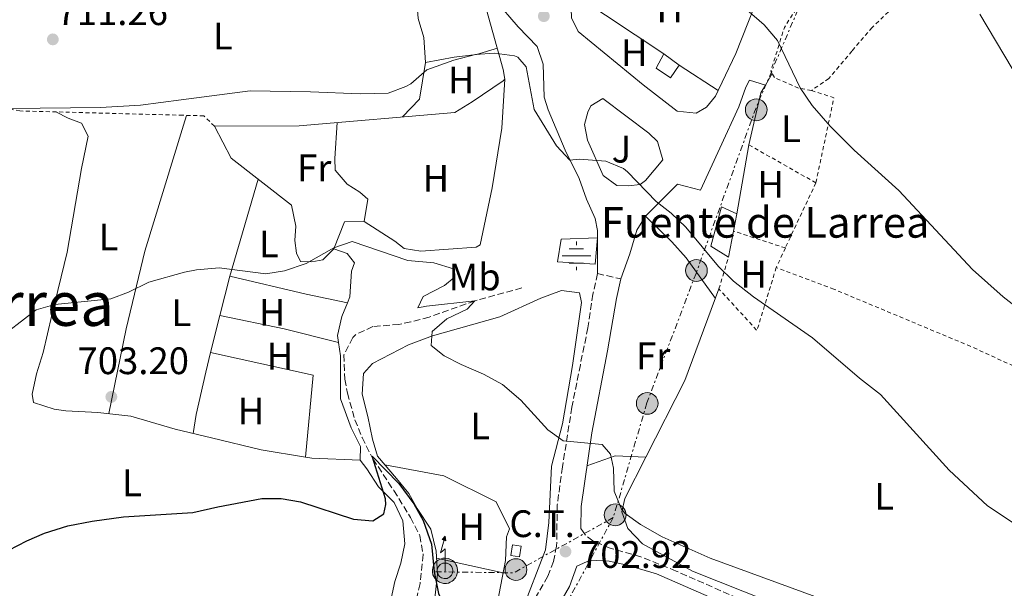
# Model space of a CAD drawing. Units: metres. Extents: x 563041 to 566471, y 4735661 to 4738005.
# Drawn here: x 564763 to 565021, y 4735977 to 4736126 of the extents above; entities that cross this region are included whole.
import ezdxf
from ezdxf.enums import TextEntityAlignment as Align

# ---------------------------------------------------------------- set-up
doc = ezdxf.new("R2010")
doc.units = ezdxf.units.M
doc.header["$MEASUREMENT"] = 0
for name, pattern in [('DGN Style 2', [1.7399219301090239, 1.043953158065414, -0.6959687720436097]), ('DGN Style 3', [2.435890702152634, 1.739921930109024, -0.6959687720436097]), ('DGN Style 7', [3.4798438602180486, 1.565929737098122, -0.6959687720436097, 0.5219765790327072, -0.6959687720436097])]:
    doc.linetypes.add(name, pattern=pattern)
for name, color, linetype, lineweight in [('Abrevadero recinto', 4, 'Continuous', 0), ('Antena (torre-poste)', 7, 'Continuous', 0), ('Camino', 7, 'DGN Style 3', 0), ('Chamizo-cobertizo', 1, 'Continuous', 0), ('Cota de punto acotado terreno', 7, 'Continuous', 0), ('Curva de nivel directora', 30, 'Continuous', 30), ('Curva de nivel intermedia', 30, 'Continuous', 0), ('destino de construcciones', 7, 'Continuous', 0), ('Edificio', 1, 'Continuous', 13), ('Estanque', 4, 'Continuous', 0), ('Etiqueta de uso rústico', 92, 'Continuous', 0), ('Fuente-manantial-naciente', 7, 'Continuous', 0), ('Línea  de muro-pared o tapia', 1, 'Continuous', 13), ('Línea blanca (vial)', 7, 'Continuous', 13), ('Línea de bordillo', 7, 'Continuous', 13), ('Línea de cambio de uso (parcela vista)', 92, 'Continuous', 0), ('Línea eléctrica', 6, 'DGN Style 7', 0), ('Margen derecho', 7, 'Continuous', 0), ('Poste tendido eléctrico', 7, 'Continuous', 0), ('Punto acotado terreno (símbolo)', 7, 'Continuous', 0), ('Tela metálica o alambrada', 7, 'DGN Style 2', 0), ('Texto de Fuente', 4, 'Continuous', 0), ('Texto de Área (paraje) menor', 7, 'Continuous', 0), ('Transformador', 7, 'Continuous', 0), ('Vaguada', 142, 'DGN Style 3', 13), ('Zona ajardinada', 92, 'Continuous', 0)]:
    doc.layers.add(name, color=color, linetype=linetype, lineweight=lineweight)
doc.styles.add('Style-Arial', font='arial.ttf')

# ---------------------------------------------------------------- blocks, each defined once
blk = doc.blocks.new('5NACIE')
at = {"layer": 'Abrevadero recinto', "color": 4, "linetype": 'Continuous', "lineweight": 0, "flags": 128}
for points in [[(0, 0.2812), (0, 0.375)], [(-0.375, 0), (0.375, 0)], [(-0.1875, 0.1875), (0.1875, 0.1875)], [(-0.1875, -0.1875), (0.1875, -0.1875)], [(0, -0.2812), (0, -0.375)]]:
    blk.add_lwpolyline(points, dxfattribs=at)
blk = doc.blocks.new('5PATER')
at = {"layer": 'Estanque', "linetype": 'Continuous', "lineweight": 0}
h = blk.add_hatch(color=51, dxfattribs=at)
edge = h.paths.add_edge_path()
edge.add_ellipse((0, 0), major_axis=(-0.1095731443231308, -0.1110710700762829), ratio=0.9994222409660317, start_angle=0, end_angle=360)
blk = doc.blocks.new('5PELE')
at = {"layer": 'Transformador', "linetype": 'Continuous', "lineweight": 0}
h = blk.add_hatch(color=9, dxfattribs=at)
edge = h.paths.add_edge_path()
edge.add_arc((-2.000000476837158e-05, 0), 0.2850000000000001, 0, 360)
at = {"layer": 'Transformador', "color": 252, "linetype": 'Continuous', "lineweight": 0}
blk.add_circle((-2.000000476837158e-05, 0), 0.2850000000000001, dxfattribs=at)
blk = doc.blocks.new('5ANTEN')
at = {"layer": 'Tela metálica o alambrada', "linetype": 'Continuous', "lineweight": 0, "extrusion": (0, 0, -1)}
blk.add_hatch(color=5, dxfattribs=at).paths.add_polyline_path([(-0.0254, 0.7572), (-0.0074, 0.8788), (0.0718, 0.7896000000000001)])
at = {"layer": 'Tela metálica o alambrada', "linetype": 'Continuous', "lineweight": 0}
for points in [[(0.039, -0.3583), (-0.0328, -0.3574), (-0.0921, -0.3441), (-0.1438, -0.3251), (-0.1919, -0.2949), (-0.2269, -0.263), (-0.2647, -0.2219), (-0.2906000000000001, -0.178), (-0.3112000000000001, -0.1303), (-0.3232, -0.064), (-0.3252, -0.0046), (-0.3178000000000001, 0.0489), (-0.2941000000000001, 0.1163), (-0.2696, 0.1597), (-0.2321, 0.2034), (-0.1989, 0.2326), (-0.171, 0.2528000000000001), (-0.099, 0.2862), (-0.0524, 0.2994), (0.0124, 0.3021), (0.0915, 0.2914), (0.1483, 0.269), (0.2024, 0.2377), (0.2338, 0.2116), (0.2578000000000001, 0.185), (0.291, 0.1357), (0.312, 0.0935), (0.3246, 0.0511), (0.3333, 0.0027), (0.3324000000000001, -0.0536), (0.3246, -0.1024), (0.305, -0.1598), (0.2789, -0.2113), (0.2476, -0.2515), (0.229, -0.2727), (0.1906, -0.3008), (0.1399, -0.3302), (0.0916, -0.3488)], [(0.0285, -0.2317), (-0.018, -0.2311), (-0.0563, -0.2225), (-0.0877, -0.2109), (-0.1151, -0.1938), (-0.1376, -0.1733), (-0.1625, -0.1461), (-0.1776, -0.1206), (-0.1893, -0.0935), (-0.1971, -0.05050000000000001), (-0.1984, -0.0112), (-0.1942, 0.019), (-0.1785, 0.06380000000000001), (-0.1655, 0.0867), (-0.1419, 0.1143), (-0.1199, 0.1337), (-0.1067, 0.1432), (-0.0549, 0.1672), (-0.0323, 0.1736), (0.006500000000000001, 0.1753), (0.0594, 0.1681), (0.0931, 0.1548), (0.1298, 0.1336), (0.146, 0.1201), (0.1579, 0.1069), (0.1815, 0.0719), (0.1939, 0.047), (0.2013, 0.0218), (0.2066, -0.0076), (0.2061, -0.0426), (0.2014, -0.0718), (0.1882, -0.1105), (0.1716, -0.1432), (0.1501, -0.1709), (0.1431, -0.1788), (0.1213, -0.1948), (0.08510000000000001, -0.2158), (0.0573, -0.2265)]]:
    blk.add_hatch(color=5, dxfattribs=at).paths.add_polyline_path(points)
at = {"layer": 'Tela metálica o alambrada', "color": 7, "linetype": 'Continuous', "lineweight": 0, "elevation": 0.05, "flags": 128}
blk.add_lwpolyline([(0.007, -0.0288), (0.0074, 0.5504), (-0.1102, 0.4384), (0.0074, 0.8788)], dxfattribs=at)
blk.add_lwpolyline([(0.0074, 0.8788), (0.0254, 0.7572), (-0.0718, 0.7896000000000001), (0.0074, 0.8788)], close=True, dxfattribs=at)
at = {"layer": 'Tela metálica o alambrada', "color": 7, "linetype": 'Continuous', "lineweight": 0, "flags": 128}
for points in [[(-0.2321, 0.2034), (-0.2696, 0.1597), (-0.2941000000000001, 0.1163), (-0.3178000000000001, 0.0489), (-0.3252, -0.0046), (-0.3232, -0.064), (-0.3112000000000001, -0.1303), (-0.2906000000000001, -0.178), (-0.2647, -0.2219), (-0.2269, -0.263), (-0.1919, -0.2949), (-0.1438, -0.3251), (-0.0921, -0.3441), (-0.0328, -0.3574), (0.039, -0.3583), (0.0916, -0.3488), (0.1399, -0.3302), (0.1906, -0.3008), (0.229, -0.2727), (0.2476, -0.2515), (0.2789, -0.2113), (0.305, -0.1598), (0.3246, -0.1024), (0.3324000000000001, -0.0536), (0.3333, 0.0027), (0.3246, 0.0511), (0.312, 0.0935), (0.291, 0.1357), (0.2578000000000001, 0.185), (0.2338, 0.2116), (0.2024, 0.2377), (0.1483, 0.269), (0.0915, 0.2914), (0.0124, 0.3021), (-0.0524, 0.2994), (-0.099, 0.2862), (-0.171, 0.2528000000000001), (-0.1989, 0.2326), (-0.2321, 0.2034)], [(-0.1419, 0.1143), (-0.1655, 0.0867), (-0.1785, 0.06380000000000001), (-0.1942, 0.019), (-0.1984, -0.0112), (-0.1971, -0.05050000000000001), (-0.1893, -0.0935), (-0.1776, -0.1206), (-0.1625, -0.1461), (-0.1376, -0.1733), (-0.1151, -0.1938), (-0.0877, -0.2109), (-0.0563, -0.2225), (-0.018, -0.2311), (0.0285, -0.2317), (0.0573, -0.2265), (0.08510000000000001, -0.2158), (0.1213, -0.1948), (0.1431, -0.1788), (0.1501, -0.1709), (0.1716, -0.1432), (0.1882, -0.1105), (0.2014, -0.0718), (0.2061, -0.0426), (0.2066, -0.0076), (0.2013, 0.0218), (0.1939, 0.047), (0.1815, 0.0719), (0.1579, 0.1069), (0.146, 0.1201), (0.1298, 0.1336), (0.0931, 0.1548), (0.0594, 0.1681), (0.006500000000000001, 0.1753), (-0.0323, 0.1736), (-0.0549, 0.1672), (-0.1067, 0.1432), (-0.1199, 0.1337), (-0.1419, 0.1143)]]:
    blk.add_lwpolyline(points, close=True, dxfattribs=at)

msp = doc.modelspace()

# ---------------------------------------------------------------- linework, layer by layer
at = {"layer": 'Camino', "color": 7, "linetype": 'DGN Style 3', "lineweight": 0, "elevation": 707.8800000000048, "flags": 128}
msp.add_lwpolyline([(564914.6299999978, 4736059.690000001), (564920.7199999987, 4736058.320000002)], dxfattribs=at)
at = {"layer": 'Camino', "color": 7, "linetype": 'DGN Style 3', "lineweight": 0}
for points in [[(564914.6299999978, 4736059.690000001, 707.8800000000048), (564913.4299999997, 4736054.330000001, 707.8999999999944), (564912.14, 4736045.530000002, 707.600000000006), (564910.1399999995, 4736035.850000001, 707.1199999999953), (564907.9200000024, 4736024.730000001, 706.179999999993), (564905.4600000014, 4736009.100000001, 704.8699999999955), (564904.1000000001, 4735999.210000002, 704.2400000000054), (564903.9400000015, 4735988.410000001, 703.5), (564903.100000001, 4735984.41, 703.3800000000047), (564901.6599999993, 4735980.490000002, 702.9199999999983), (564895.9799999997, 4735970.810000001, 701.7200000000014)], [(565035.8099999982, 4735940.58, 704.8600000000006), (564992.230000001, 4735958.710000002, 704.6499999999944), (564955.7999999998, 4735972.810000001, 704.4799999999959), (564935.2099999995, 4735981.859999999, 704.2599999999949), (564925.9400000002, 4735985.61, 703.8899999999995), (564917.9699999995, 4735987.83, 703.7299999999959), (564913.3799999984, 4735989.770000001, 703.6900000000023), (564911.4600000005, 4735991.290000002, 703.7500000000001)]]:
    msp.add_polyline3d(points, dxfattribs=at)
at = {"layer": 'Chamizo-cobertizo', "color": 1, "linetype": 'Continuous', "lineweight": 0, "extrusion": (-0.02214240293932806, -0.1158022222367881, 0.9930254575372649), "elevation": -560248.7938631097, "flags": 128}
msp.add_lwpolyline([(-334567.0593537634, 4724803.308374255), (-334567.0593537634, 4724798.64340909)], dxfattribs=at)
at = {"layer": 'Chamizo-cobertizo', "color": 1, "linetype": 'Continuous', "lineweight": 0, "extrusion": (-0.02212947975456718, -0.1168230675415523, 0.9929061672766336), "elevation": -565076.3736280354, "flags": 128}
msp.add_lwpolyline([(-326386.7572037627, 4724795.913653782), (-326386.7572037625, 4724788.933030601)], dxfattribs=at)
at = {"layer": 'Chamizo-cobertizo', "color": 1, "linetype": 'Continuous', "lineweight": 0}
msp.add_polyline3d([(564950.2000000002, 4736070.82, 713.0599999999977), (564948.9100000003, 4736064.01, 712.2299999999959), (564944.3099999996, 4736066.890000001, 712.25), (564947.0700000003, 4736077.130000001, 712.9700000000012), (564951.0700000003, 4736075.369999999, 713.6100000000006)], close=True, dxfattribs=at)
msp.add_polyline3d([(564948.9100000003, 4736064.01, 712.2299999999959), (564944.3099999996, 4736066.890000001, 712.25), (564947.0700000003, 4736077.130000001, 712.9700000000012), (564951.0700000003, 4736075.369999999, 713.6100000000006)], dxfattribs=at)
at = {"layer": 'Curva de nivel directora', "color": 30, "linetype": 'Continuous', "lineweight": 30, "elevation": 700.0000000000002, "flags": 128}
for points in [[(564753.5000000005, 4735983.690000001), (564765.3400000001, 4735989.770000001), (564769.9299999989, 4735991.76), (564776.1000000002, 4735993.680000001), (564782.4500000004, 4735994.949999999), (564790.62, 4735996.090000001), (564808.7299999994, 4735997.210000001), (564815.2899999997, 4735998.670000001), (564826.8599999989, 4736000.890000002), (564831.859999999, 4736000.83), (564836.9599999997, 4735999.970000002), (564850.8200000001, 4735995.449999999), (564855.8200000002, 4735994.970000002), (564858.6999999991, 4735996.810000001), (564859.3000000004, 4735999.29), (564859.1399999994, 4736000.730000001), (564855.6599999992, 4736011.930000001), (564862.7000000001, 4736004.810000001), (564866.6200000006, 4735999.45), (564869.0399999992, 4735995.09), (564871.1799999982, 4735988.920000001), (564871.9000000001, 4735981.689999999)], [(564871.9000000001, 4735981.689999999), (564873.0600000002, 4735976.010000001), (564875.2500000006, 4735971.52), (564879.5199999998, 4735966.880000002), (564896.619999999, 4735955.690000001), (564900.0999999992, 4735952.100000001), (564904.4600000001, 4735949.350000001), (564916.4099999992, 4735943.960000002), (564931.7000000002, 4735939.290000001), (564943.969999999, 4735938.570000002), (564954.499999999, 4735937.449999999), (564964.9299999983, 4735935.590000002), (564983.0199999999, 4735930.810000001), (564990.7800000005, 4735928.01), (564998.579999999, 4735924.25), (565006.0999999981, 4735919.690000001), (565012.4999999997, 4735915.210000001), (565021.8600000006, 4735906.970000003)]]:
    msp.add_lwpolyline(points, dxfattribs=at)
at = {"layer": 'Curva de nivel intermedia', "color": 30, "linetype": 'Continuous', "lineweight": 0, "flags": 128}
for points, elevation in [([(564953.6699999997, 4736128.729999999), (564958.2300000017, 4736124.810000001), (564961.7099999997, 4736120.650000001), (564967.6700000009, 4736108.330000001), (564970.7900000013, 4736103.689999999), (564975.5099999997, 4736098.25), (564981.7900000005, 4736092.01), (564993.4300000013, 4736081.449999998), (565012.7099999998, 4736060.730000001), (565020.79, 4736053.609999999), (565030.150000001, 4736046.249999999)], 715.0000000000001), ([(565014.67, 4736127.609999999), (565025.3099999995, 4736109.689999999)], 720), ([(564761.0300000006, 4736102.890000001), (564784.6200000007, 4736103.149999999), (564795.1100000005, 4736103.769999999), (564805.7499999999, 4736105.15), (564823.8100000002, 4736107.499999999), (564839.5900000005, 4736107.289999999), (564852.5500000002, 4736106.730000001), (564859.8300000001, 4736106.890000002), (564864.5000000016, 4736108.609999998), (564865.7900000013, 4736109.369999998), (564869.950000001, 4736112.970000001), (564877.0700000001, 4736115.529999998), (564882.7100000016, 4736117.05), (564887.7000000007, 4736117.37), (564892.9199999997, 4736116.699999999), (564893.7900000014, 4736116.33), (564895.990000001, 4736113.769999999), (564898.0700000018, 4736102.649999999), (564903.9100000003, 4736093.100000001), (564907.3600000013, 4736089.359999998), (564909.7900000009, 4736089.609999998), (564916.7900000014, 4736089.130000001), (564921.4200000005, 4736087.189999999), (564922.5100000014, 4736086.33), (564929.9500000001, 4736078.569999999), (564933.8600000015, 4736075.470000002), (564937.7100000005, 4736071.859999999), (564946.2500000012, 4736061.58), (564950.1800000007, 4736057.730000001), (564955.4199999999, 4736053.59), (564970.8300000015, 4736042.889999999), (564983.1400000006, 4736032.33), (564988.6200000013, 4736028.09), (565006.6400000014, 4736008.279999999), (565016.6600000015, 4735998.970000001), (565024.1400000005, 4735993.930000001)], 710.0000000000001), ([(564756.6600000008, 4736041.65), (564767.8200000012, 4736050.25), (564772.6500000014, 4736051.609999998), (564787.3400000011, 4736053.05), (564791.9800000011, 4736054.859999998), (564797.2200000006, 4736057.449999999), (564806.6200000016, 4736060.09), (564809.7400000021, 4736060.679999999), (564815.6600000008, 4736061.210000001), (564827.8600000005, 4736059.609999998), (564832.7900000011, 4736060.390000001), (564838.3800000013, 4736062.319999999), (564845.63, 4736066.41), (564850.4100000011, 4736068.06), (564865.0000000001, 4736063.16), (564871.8300000008, 4736062.489999999), (564876.9500000017, 4736060.970000001), (564877.1000000014, 4736058.649999999), (564874.5800000001, 4736056.57), (564869.0599999991, 4736053.689999999), (564867.6599999999, 4736050.730000001), (564869.9000000019, 4736051.210000001), (564882.5400000018, 4736052.569999999), (564880.5400000013, 4736050.41), (564875.1800000013, 4736047.849999999), (564871.4100000006, 4736044.57), (564871.1400000001, 4736040.890000001), (564874.5399999998, 4736038.169999998), (564878.9800000011, 4736035.869999998), (564884.8200000017, 4736033.369999999), (564889.8200000018, 4736030.649999999), (564894.5400000003, 4736026.57), (564901.6600000015, 4736018.859999998), (564905.6500000014, 4736015.91), (564915.8600000016, 4736014.970000001), (564918.060000001, 4736012.41), (564918.7800000008, 4736008.81), (564918.9800000021, 4736002.73), (564920.8700000007, 4735998.09), (564921.8600000008, 4735996.970000001), (564925.8600000018, 4735994.089999998), (564931.5800000017, 4735990.81), (564944.0800000008, 4735985.279999999), (564977.9400000017, 4735972.890000001)], 705)]:
    msp.add_lwpolyline(points, dxfattribs=dict(at, elevation=elevation))
at = {"layer": 'Edificio', "color": 51, "linetype": 'Continuous', "lineweight": 13, "extrusion": (0.07718117228449144, -0.05711406750524481, 0.9953798520855233), "elevation": -226183.7843460367, "flags": 128}
msp.add_lwpolyline([(4143135.295427666, 2352280.959577882), (4143135.295427666, 2352275.960377946)], dxfattribs=at)
at = {"layer": 'Edificio', "color": 1, "linetype": 'Continuous', "lineweight": 13}
for points in [[(564935.9900000002, 4736114.25, 715.8500000000058), (564933.75, 4736110.890000001, 715.570000000007), (564929.9500000002, 4736113.449999999, 716.3300000000019), (564931.9900000002, 4736117.210000001, 716.3300000000019)], [(564914.6299999999, 4736069.050000001, 710.570000000007), (564914.0300000003, 4736062.17, 710.2100000000065), (564904.1900000004, 4736062.730000001, 710.1699999999983), (564905.1500000004, 4736068.730000001, 710.3699999999953)]]:
    msp.add_polyline3d(points, close=True, dxfattribs=at)
at = {"layer": 'Edificio', "color": 51, "linetype": 'Continuous', "lineweight": 13}
for points in [[(564935.9900000002, 4736114.25, 715.8500000000058), (564933.75, 4736110.890000001, 715.570000000007), (564929.9500000002, 4736113.449999999, 716.3300000000019), (564931.9900000002, 4736117.210000001, 716.3300000000019)], [(564914.0300000003, 4736062.17, 710.2100000000065), (564904.1900000004, 4736062.730000001, 710.1699999999983), (564905.1500000004, 4736068.730000001, 710.3699999999953), (564914.6299999999, 4736069.050000001, 710.570000000007), (564914.0300000003, 4736062.17, 710.2100000000065)]]:
    msp.add_polyline3d(points, dxfattribs=at)
at = {"layer": 'Línea  de muro-pared o tapia', "color": 1, "linetype": 'Continuous', "lineweight": 13, "extrusion": (-0.005486921419327789, 0.003645090151893359, 0.9999783032701874), "elevation": 14878.68125386491, "flags": 128}
msp.add_lwpolyline([(564904.6475768015, 4736109.559561327), (564927.4082218368, 4736094.43946088)], dxfattribs=at)
at = {"layer": 'Línea  de muro-pared o tapia', "color": 1, "linetype": 'Continuous', "lineweight": 13, "elevation": 715.1199999999953, "flags": 128}
msp.add_lwpolyline([(564935.9900000002, 4736114.25), (564946.2300000004, 4736107.600000001)], dxfattribs=at)
at = {"layer": 'Línea  de muro-pared o tapia', "color": 1, "linetype": 'Continuous', "lineweight": 13, "extrusion": (-0.1611414250238878, -0.2769039431777121, 0.9472896322634938), "elevation": -1401807.270521673, "flags": 128}
msp.add_lwpolyline([(-1893835.545750615, 4147074.951059429), (-1893835.545750616, 4147078.602990426)], dxfattribs=at)
at = {"layer": 'Línea  de muro-pared o tapia', "color": 1, "linetype": 'Continuous', "lineweight": 13, "extrusion": (-0.6845351515512675, 0.1167258752370751, 0.7195739686375697), "elevation": 166607.6564211542, "flags": 128}
msp.add_lwpolyline([(-4763669.214456285, -171614.9927618461), (-4763683.152117013, -171613.840714327), (-4763685.371296922, -171612.7030674017)], dxfattribs=at)
at = {"layer": 'Línea  de muro-pared o tapia', "color": 1, "linetype": 'Continuous', "lineweight": 13, "extrusion": (-0.009824050641682342, -0.05595978213278756, 0.9983846907944056), "elevation": -269867.6760399294, "flags": 128}
msp.add_lwpolyline([(-262479.1943327397, 4754771.944123683), (-262479.1943327397, 4754790.248964573)], dxfattribs=at)
at = {"layer": 'Línea  de muro-pared o tapia', "color": 1, "linetype": 'Continuous', "lineweight": 13}
for points in [[(564962.8700000001, 4736150.09, 718.4799999999959), (564958.75, 4736137.449999999, 717.3399999999965), (564950.8300000001, 4736117.289999999, 715.4799999999959), (564947.2699999996, 4736109.77, 714.6999999999972), (564946.2300000004, 4736107.600000001, 714.7100000000065)], [(564877.2699999996, 4736141.930000001, 714.1600000000036), (564885.6299999999, 4736128.730000001, 713.1399999999995), (564889.9900000002, 4736113.130000001, 710.9400000000023), (564890.3899999997, 4736110.57, 710.6000000000058)], [(564946.2300000004, 4736107.600000001, 714.7100000000065), (564945.5099999999, 4736106.09, 714.7200000000012), (564943.1100000005, 4736103.210000001, 714.7200000000012), (564940.4299999997, 4736101.689999999, 714.7200000000012), (564935.4299999997, 4736102.17, 714.4600000000065), (564926.5899999999, 4736109.050000001, 714.279999999999), (564909.5899999999, 4736123.050000001, 713.820000000007), (564907.8300000001, 4736126.65, 714.0399999999936), (564907.7100000001, 4736128.970000001, 714.1399999999995), (564909.2300000004, 4736132.33, 714.2400000000052)], [(564890.3899999997, 4736110.57, 710.429999999993), (564889.5899999999, 4736097.77, 710.25), (564887.0700000003, 4736082.17, 709.0899999999965), (564883.9500000002, 4736067.210000001, 708.029999999999), (564882.9100000003, 4736066.65, 707.7700000000042), (564868.4299999997, 4736065.529999999, 707.3699999999953), (564864.0700000003, 4736066.25, 707.3699999999953), (564861.6299999999, 4736068.17, 707.4900000000052), (564853.5499999998, 4736073.289999999, 707.7299999999959), (564848.4299999997, 4736073.210000001, 707.6300000000047), (564845.6299999999, 4736066.17, 707.3899999999995), (564842.7800000003, 4736063.289999999, 707.3099999999977), (564839.8600000005, 4736062.730000001, 707.2700000000042), (564836.9400000004, 4736062.890000001, 707.2700000000042), (564835.9000000004, 4736065.050000001, 707.2899999999936), (564835.4299999997, 4736068.33, 707.529999999999), (564835.7100000001, 4736072.09, 707.6900000000023), (564834.5499999998, 4736077.609999999, 708.1300000000047), (564818.79, 4736089.930000001, 709.3899999999995), (564814.4299999997, 4736098.25, 710.1100000000006)], [(564890.3899999997, 4736110.57, 710.6000000000058), (564889.9500000002, 4736110.09, 711.3800000000047), (564881.8300000001, 4736104.65, 710.8000000000029), (564877.2699999996, 4736101.850000001, 710.2200000000012), (564836.5899999999, 4736098.33, 710.2400000000052), (564814.4299999997, 4736098.25, 710.4199999999983)], [(564860.54, 4735895.930000001, 694.2100000000064), (564866.2999999998, 4735911.609999999, 695.5500000000029), (564867.0599999996, 4735919.210000001, 696.75), (564874.2599999999, 4735936.810000001, 698.5899999999965), (564879.4199999999, 4735947.689999999, 699.3099999999977), (564884.9800000004, 4735962.17, 700.8300000000019), (564888.4600000001, 4735973.689999999, 701.8099999999977), (564890.5800000001, 4735984.65, 703.25), (564890.8600000005, 4735990.810000001, 703.7700000000042), (564891.5800000001, 4735992.890000001, 703.7899999999936), (564888.1399999997, 4736000.01, 703.7100000000065), (564874.4600000001, 4736006.810000001, 703.8699999999953), (564859, 4736009.65, 703.029999999999)]]:
    msp.add_polyline3d(points, dxfattribs=at)
at = {"layer": 'Línea blanca (vial)', "color": 7, "linetype": 'Continuous', "lineweight": 13}
for points in [[(564914.6299999978, 4736059.690000001, 708.2899999999937), (564914.6700000003, 4736070.970000002, 708.7100000000065), (564913.9899999986, 4736074.09, 708.8899999999995), (564911.749999999, 4736079.130000004, 709.1499999999943), (564909.7899999986, 4736084.57, 709.8500000000058), (564906.1499999977, 4736092.01, 710.2700000000042), (564901.7499999988, 4736102.57, 710.7299999999959), (564900.7099999995, 4736105.850000001, 711.3099999999977), (564900.3899999997, 4736114.490000002, 711.6499999999944), (564898.8299999973, 4736119.130000001, 711.6499999999944), (564893.9099999999, 4736124.25, 711.9299999999931), (564887.829999998, 4736131.290000001, 712.6300000000048), (564879.5899999992, 4736140.41, 712.7899999999937), (564877.269999999, 4736141.930000001, 712.8300000000019)], [(564920.7199999987, 4736058.320000002, 708.2500000000001), (564923.1099999981, 4736064.890000002, 708.7899999999935), (564924.9499999998, 4736071.050000003, 709.429999999993), (564927.1499999971, 4736074.730000001, 709.9900000000052), (564935.5899999995, 4736083.130000002, 711.5099999999949), (564941.5500000005, 4736081.530000002, 711.7500000000001), (564946.5899999987, 4736092.49, 712.9900000000052), (564951.629999999, 4736103.290000003, 713.4700000000014), (564953.3900000004, 4736108.490000002, 713.8300000000019), (564954.3500000016, 4736110.330000001, 713.9900000000054), (564958.5699999993, 4736109.02, 713.9900000000054)]]:
    msp.add_polyline3d(points, dxfattribs=at)
at = {"layer": 'Línea de bordillo', "color": 7, "linetype": 'Continuous', "lineweight": 13}
msp.add_polyline3d([(564922.7100000002, 4736082.65, 709.6100000000006), (564919.6700000004, 4736082.730000001, 709.5299999999991), (564916.0699999996, 4736085.369999999, 709.5899999999965), (564912.0300000005, 4736094.570000002, 710.229999999996), (564911.1900000002, 4736098.730000001, 710.6900000000023), (564912.1099999989, 4736101.930000002, 711.1100000000006), (564912.8700000009, 4736103.61, 711.7100000000065), (564916.0300000015, 4736105.53, 712.1300000000047), (564928.0700000002, 4736096.41, 712.0700000000071), (564930.3099999976, 4736094.250000001, 711.9900000000052), (564931.7100000014, 4736089.45, 711.6699999999983), (564927.1900000018, 4736084.01, 710.1699999999983), (564925.7500000001, 4736082.970000001, 710.1499999999943), (564922.7100000002, 4736082.65, 709.6100000000006)], dxfattribs=at)
at = {"layer": 'Línea de cambio de uso (parcela vista)', "color": 92, "linetype": 'Continuous', "lineweight": 0, "extrusion": (-0.001253422589721001, -0.07520535348109536, 0.9971672797176987), "elevation": -356180.3086215216, "flags": 128}
msp.add_lwpolyline([(485866.9030046747, 4731483.001755182), (485865.4618714893, 4731473.42929807), (485861.1408049307, 4731468.643069513)], dxfattribs=at)
at = {"layer": 'Línea de cambio de uso (parcela vista)', "color": 92, "linetype": 'Continuous', "lineweight": 0, "extrusion": (-0.02093609978753294, -0.07099215631037756, 0.9972571350800602), "elevation": -347344.3050075095, "flags": 128}
msp.add_lwpolyline([(-797905.845016002, 4689586.574277543), (-797905.8450160021, 4689560.093125757)], dxfattribs=at)
at = {"layer": 'Línea de cambio de uso (parcela vista)', "color": 92, "linetype": 'Continuous', "lineweight": 0, "extrusion": (-0.01650312061268379, -0.06609091262357082, 0.997677121256485), "elevation": -321627.6007812782, "flags": 128}
msp.add_lwpolyline([(-599387.3852970313, 4720864.975778482), (-599387.3852970313, 4720854.354846742)], dxfattribs=at)
at = {"layer": 'Línea de cambio de uso (parcela vista)', "color": 92, "linetype": 'Continuous', "lineweight": 0, "extrusion": (0.2188887585534193, 0.864036099646035, 0.4533534271265742), "elevation": 4216078.346198405, "flags": 128}
msp.add_lwpolyline([(615536.403924743, -2143612.368153717), (615515.8184838376, -2143613.131057869), (615504.8484760654, -2143614.07346888)], dxfattribs=at)
at = {"layer": 'Línea de cambio de uso (parcela vista)', "color": 92, "linetype": 'Continuous', "lineweight": 0, "extrusion": (0.1154134389582141, -0.1402679849925012, 0.9833639359331733), "elevation": -598416.0206788331, "flags": 128}
msp.add_lwpolyline([(3445380.900174535, 3243485.567094123), (3445401.489406743, 3243494.703532472), (3445423.603292118, 3243507.80592056)], dxfattribs=at)
at = {"layer": 'Línea de cambio de uso (parcela vista)', "color": 92, "linetype": 'Continuous', "lineweight": 0, "extrusion": (-0.01650600600209893, -0.06609731766828986, 0.9976766492019926), "elevation": -321659.5654319415, "flags": 128}
msp.add_lwpolyline([(-599474.0459755486, 4720841.173253007), (-599474.0459755486, 4720831.111179897)], dxfattribs=at)
at = {"layer": 'Línea de cambio de uso (parcela vista)', "color": 92, "linetype": 'Continuous', "lineweight": 0, "elevation": 704.7700000000042, "flags": 128}
msp.add_lwpolyline([(564815.8499999996, 4736048.77), (564815.8529000003, 4736048.769400001)], dxfattribs=at)
at = {"layer": 'Línea de cambio de uso (parcela vista)', "color": 92, "linetype": 'Continuous', "lineweight": 0, "extrusion": (-0.1499754494848192, -0.7596340682728183, 0.6328218128913651), "elevation": -3681926.511823555, "flags": 128}
msp.add_lwpolyline([(-363216.585541569, 3010094.062324553), (-363199.3680580395, 3010093.700706422), (-363184.7609411994, 3010092.590409609)], dxfattribs=at)
at = {"layer": 'Línea de cambio de uso (parcela vista)', "color": 92, "linetype": 'Continuous', "lineweight": 0, "extrusion": (0.0503521987092589, -0.01258806168221276, 0.9986521900983487), "elevation": -30473.61993362334, "flags": 128}
msp.add_lwpolyline([(4731630.687082109, 599904.8353188435), (4731630.68708211, 599904.829538704)], dxfattribs=at)
at = {"layer": 'Línea de cambio de uso (parcela vista)', "color": 92, "linetype": 'Continuous', "lineweight": 0, "extrusion": (0.01675165046508723, -0.04243173327105335, 0.9989589231886914), "elevation": -190793.4708423442, "flags": 128}
msp.add_lwpolyline([(2264487.565891768, 4193392.771090024), (2264497.27984122, 4193412.059214325), (2264474.519254746, 4193427.403784175)], dxfattribs=at)
at = {"layer": 'Línea de cambio de uso (parcela vista)', "color": 92, "linetype": 'Continuous', "lineweight": 0, "extrusion": (-0.01893453498803186, -0.1735508892778747, 0.9846428653149556), "elevation": -831942.7358475507, "flags": 128}
msp.add_lwpolyline([(47866.13132913457, 4696215.305766552), (47853.43430343346, 4696214.389285052), (47851.81444915087, 4696214.486661213)], dxfattribs=at)
at = {"layer": 'Línea de cambio de uso (parcela vista)', "color": 92, "linetype": 'Continuous', "lineweight": 0, "extrusion": (-0.1676307870751776, 0.4691438007994861, 0.8670663258344016), "elevation": 2127784.070563411, "flags": 128}
msp.add_lwpolyline([(-2125549.944337163, -3701826.885302395), (-2125542.478587906, -3701830.377926692), (-2125534.654063105, -3701830.418071799)], dxfattribs=at)
at = {"layer": 'Línea de cambio de uso (parcela vista)', "color": 92, "linetype": 'Continuous', "lineweight": 0, "extrusion": (-0.02186976523705511, 0.004815361152024666, 0.999749231390278), "elevation": 11152.82425804463, "flags": 128}
msp.add_lwpolyline([(-4746661.715270538, -466600.5876715875), (-4746661.715270539, -466582.7254432829)], dxfattribs=at)
at = {"layer": 'Línea de cambio de uso (parcela vista)', "color": 92, "linetype": 'Continuous', "lineweight": 0}
for points in [[(564856.0300000003, 4736160.619999999, 713.7599999999949), (564858.1900000004, 4736155.289999999, 713.6399999999995), (564864.3099999996, 4736143.850000001, 712.9799999999959), (564866.75, 4736138.33, 712.6399999999995), (564867.75, 4736126.41, 711.6600000000036), (564869.1900000004, 4736121.449999999, 711.1600000000036), (564869.6299999999, 4736114.890000001, 710.9199999999983)], [(564869.6299999999, 4736114.890000001, 709.5800000000019), (564877.1100000005, 4736116.33, 709.9400000000023), (564882.9500000002, 4736117.050000001, 710.2599999999949), (564888.4299999997, 4736118.689999999, 710.5200000000042)], [(564838.2600999996, 4736011.641000001, 702.0270000000019), (564826.6600000003, 4736013.609999999, 702.1499999999943), (564813.6699999999, 4736016.699999999, 702.5200000000042), (564804.1399999997, 4736018.970000001, 702.7899999999936), (564792.54, 4736022.41, 702.8500000000058), (564783.9400000004, 4736023.369999999, 703.2299999999959), (564775.5800000001, 4736023.77, 703.6100000000006), (564772.5, 4736024.25, 703.8099999999977), (564767.0999999996, 4736026.01, 704.0899999999965), (564766.7800000003, 4736028.17, 704.4100000000036), (564767.8600000005, 4736033.449999999, 704.8500000000058), (564769.6200000001, 4736039.050000001, 705.1300000000047), (564771.8600000005, 4736048.810000001, 705.6499999999943), (564775.9400000004, 4736065.289999999, 707.029999999999), (564779.6699999999, 4736087.210000001, 709.070000000007), (564781.3899999997, 4736095.689999999, 709.4100000000036), (564779.6699999999, 4736099.050000001, 709.75), (564776.1500000004, 4736100.33, 710.1900000000023), (564772.9500000002, 4736102, 710.2200000000012)], [(564786.7800000003, 4736023.060000001, 703.2899999999936), (564791.3399999999, 4736045.210000001, 705.1100000000006), (564796.1799999997, 4736065.529999999, 706.4700000000012), (564806.3499999996, 4736098.5, 708.9700000000012), (564807.1500000004, 4736101.09, 709.1699999999983)], [(564846.5, 4736099.189999999, 709.1499999999943), (564845.9500000002, 4736089.850000001, 708.5500000000029), (564846.0300000003, 4736086.730000001, 708.2100000000065), (564849.1500000004, 4736083.050000001, 707.9100000000036), (564852.4299999997, 4736080.970000001, 707.6300000000047), (564854.5099999999, 4736079.130000001, 707.2700000000042), (564853.5499999998, 4736073.289999999, 707.2899999999936)], [(564927.1500000004, 4736074.730000001, 709.7700000000042), (564934.0700000003, 4736068.01, 709.8899999999995), (564937.79, 4736063.850000001, 709.8699999999953), (564945.4600000001, 4736053.189999999, 709.8699999999953)], [(564845.6299999999, 4736066.17, 705.570000000007), (564849.1500000004, 4736064.970000001, 705.2899999999936), (564851.0599999996, 4736062.49, 704.9900000000052), (564850.2599999999, 4736060.33, 704.6900000000023), (564849.8200000003, 4736053.609999999, 704.4700000000012), (564849.199, 4736052.050200001, 704.3298999999971)], [(564871.8600000005, 4735973.210000001, 700.2299999999959), (564872.7400000002, 4735981.050000001, 700.570000000007), (564872.4199999999, 4735987.050000001, 701.0500000000029), (564871.0599999996, 4735992.810000001, 701.6499999999943), (564867.4600000001, 4735998.25, 701.7299999999959), (564865.2599999999, 4736002.17, 702.3300000000019), (564862.0199999996, 4736006.09, 702.75), (564857.0599999996, 4736011.930000001, 702.7100000000065), (564855.7400000002, 4736016.41, 702.570000000007), (564854.5800000001, 4736022.33, 702.5899999999965), (564853.0999999996, 4736028.17, 702.9100000000036), (564853.4600000001, 4736033.529999999, 703.5500000000029), (564855.7400000002, 4736036.17, 703.9100000000036), (564865.1799999997, 4736041.050000001, 705.3699999999953), (564871.5, 4736043.449999999, 706.0099999999949), (564889.0999999996, 4736048.41, 706.4900000000052), (564899.7800000003, 4736053.289999999, 707.2299999999959), (564905.2300000004, 4736055.289999999, 707.429999999993), (564909.9500000002, 4736054.65, 707.4499999999972), (564910.4199999999, 4736052.09, 707.4499999999972), (564908.0999999996, 4736035.689999999, 706.6699999999983), (564905.4600000001, 4736020.41, 705.6100000000006), (564902.5800000001, 4736009.289999999, 704.5899999999965), (564901.8600000005, 4735994.57, 703.2299999999959), (564901.0199999996, 4735987.449999999, 702.7100000000065), (564894.8200000003, 4735971.369999999, 701.5500000000029)], [(564849.199, 4736052.050200001, 704.3298999999971), (564847.7800000003, 4736048.49, 704.0099999999949), (564846.6200000001, 4736043.529999999, 703.6900000000023), (564846.8943999996, 4736041.691400001, 703.5390999999945)], [(564846.8943999996, 4736041.691400001, 703.5390999999945), (564847.4199999999, 4736038.17, 703.25), (564847.3799999999, 4736026.970000001, 702.6900000000023), (564850.2199999997, 4736019.369999999, 701.75), (564852.6200000001, 4736014.49, 701.6300000000047), (564852.5800000001, 4736010.890000001, 701.6699999999983)], [(564813.4206999998, 4736039.029800001, 704.3610000000045), (564812.1399999997, 4736033.9, 704), (564809.6200000001, 4736022.810000001, 703.4499999999972), (564808.8600000005, 4736017.850000001, 702.429999999993)], [(564848.3252999998, 4735872.8314, 692.5476000000053), (564848.9000000004, 4735874.01, 692.5500000000029), (564852.6200000001, 4735889.930000001, 692.7100000000064), (564852.0599999996, 4735895.689999999, 693.3899999999994), (564847.5800000001, 4735901.850000001, 694.4700000000012), (564845.6600000003, 4735906.810000001, 695.2899999999936), (564845.0599999996, 4735918.49, 695.7100000000064), (564845.3399999999, 4735923.850000001, 696.1100000000006), (564846.0999999996, 4735929.210000001, 696.7899999999936), (564847.9000000004, 4735936.25, 697.1300000000047), (564852.7800000003, 4735945.930000001, 698.029999999999), (564854.8600000005, 4735951.050000001, 698.1100000000006), (564857.54, 4735956.01, 698.3500000000058), (564859.0599999996, 4735961.130000001, 698.7899999999936), (564860.1399999997, 4735967.210000001, 698.8899999999994), (564860.4199999999, 4735973.449999999, 699.25), (564861.6200000001, 4735979.130000001, 699.6100000000006), (564863.1399999997, 4735983.930000001, 700.029999999999), (564864.2599999999, 4735988.970000001, 700.6100000000006), (564863.7000000002, 4735995.050000001, 700.7700000000042), (564861.4199999999, 4735999.77, 700.8099999999977), (564857.3799999999, 4736003.930000001, 700.8500000000058), (564854.2599999999, 4736008.57, 701.1699999999983), (564852.5800000001, 4736010.890000001, 702.1699999999983)], [(565033.9400000004, 4735942.49, 705.1000000000058), (565014.7400000002, 4735951.930000001, 704.8800000000047), (564939.4600000001, 4735981.850000001, 704.820000000007), (564926.3799999999, 4735988.970000001, 704.8000000000029), (564922.5800000001, 4735992.970000001, 704.8399999999965), (564921.0199999996, 4735997.369999999, 705.1199999999953), (564921.7800000003, 4736000.810000001, 705.4400000000023), (564927.3093999998, 4736011.670299999, 706.340400000001)]]:
    msp.add_polyline3d(points, dxfattribs=at)
at = {"layer": 'Línea eléctrica', "color": 6, "linetype": 'DGN Style 7', "lineweight": 0, "extrusion": (-0.08583191120856284, -0.05234602152911831, 0.994933554087085), "elevation": -295697.3807834012, "flags": 128}
msp.add_lwpolyline([(-3749236.659704893, 2933356.135440594), (-3749237.866166588, 2933326.195524927), (-3749248.949027778, 2933308.490192738)], dxfattribs=at)
at = {"layer": 'Línea eléctrica', "color": 6, "linetype": 'DGN Style 7', "lineweight": 0}
for points in [[(564982.4300000003, 4736168.250000001, 720.5), (564985.3299999994, 4736153.13, 719.6399999999995), (564967.05, 4736128.690000001, 716.1300000000047), (564956.1000000021, 4736103.08, 713.820000000007), (564940.3999999977, 4736059.750000001, 709.8399999999965), (564927.530000002, 4736025.840000001, 707), (564918.7700000001, 4735995.880000001, 704.7899999999936)], [(564918.7700000001, 4735995.880000001, 704.7899999999936), (564893.66, 4735949.730000001, 699.7100000000064), (564859.8000000016, 4735897.09, 694.2899999999936), (564857.2899999992, 4735866.000000001, 691.6399999999994)]]:
    msp.add_polyline3d(points, dxfattribs=at)
at = {"layer": 'Margen derecho', "color": 7, "linetype": 'Continuous', "lineweight": 0}
for points in [[(564911.4600000005, 4735991.290000002, 703.7500000000001), (564910.2600000004, 4735992.970000001, 703.5), (564910.3500000021, 4735998.74, 704.2400000000054), (564913.1099999979, 4736018.050000002, 705.6999999999972), (564917.280000001, 4736039.490000002, 707.4100000000037), (564919.5699999998, 4736053.2, 707.8999999999944), (564920.7199999987, 4736058.320000002, 707.8800000000048)], [(565034.7600000021, 4735938.15, 704.8600000000006), (564991.2399999986, 4735956.250000001, 704.6499999999944), (564954.7899999997, 4735970.359999999, 704.4799999999959), (564930.1000000021, 4735981.110000002, 704.0899999999965), (564922.0199999996, 4735983.529999999, 703.7500000000001), (564917.6599999988, 4735984.49, 703.6900000000023), (564912.7399999968, 4735984.730000002, 703.3099999999977), (564909.2199999987, 4735983.180000001, 703.5), (564907.339999999, 4735977.810000001, 702.9199999999983), (564901.5299999998, 4735967.91, 701.7200000000014), (564893.7199999979, 4735950.779999999, 699.8099999999979), (564885.8999999991, 4735936.029999999, 698.1999999999972), (564882.4699999981, 4735928.939999999, 697.3800000000048), (564877.2499999988, 4735914.560000001, 695.3999999999944), (564875.0899999997, 4735907.040000002, 694.600000000006), (564872.3899999997, 4735899.630000002, 694.1999999999971), (564865.6999999997, 4735889.770000001, 693.8399999999964), (564862.1399999991, 4735886.170000002, 692.2599999999948), (564856.6600000006, 4735867.290000001, 691.7599999999949), (564853.3399999992, 4735856.650000001, 690.9799999999959), (564851.1799999999, 4735846.330000003, 689.4900000000052), (564847.3099999987, 4735819.59, 688.6100000000007)]]:
    msp.add_polyline3d(points, dxfattribs=at)
at = {"layer": 'Tela metálica o alambrada', "color": 7, "linetype": 'DGN Style 2', "lineweight": 0, "extrusion": (-0.07230626673114748, -0.05914452693539247, 0.9956273041279016), "elevation": -320252.5060913194, "flags": 128}
msp.add_lwpolyline([(-3308225.429107802, 3420967.769286912), (-3308226.152421965, 3420967.896224456), (-3308232.753421686, 3420977.939012873), (-3308235.461908272, 3420986.288893136)], dxfattribs=at)
at = {"layer": 'Tela metálica o alambrada', "color": 7, "linetype": 'DGN Style 2', "lineweight": 0, "extrusion": (-0.1141886011466538, -0.06048115445265087, 0.9916163539011673), "elevation": -350248.7673175613, "flags": 128}
msp.add_lwpolyline([(-3920845.013280138, 2693363.650921618), (-3920840.564393715, 2693367.984720135), (-3920823.120208945, 2693353.280760881)], dxfattribs=at)
at = {"layer": 'Tela metálica o alambrada', "color": 7, "linetype": 'DGN Style 2', "lineweight": 0, "extrusion": (-0.0008644232123168246, 0.00048944510653061, 0.9999995066078772), "elevation": 2543.647821452678, "flags": 128}
msp.add_lwpolyline([(564954.6360802711, 4736092.692304976), (564972.1560910133, 4736082.772303788)], dxfattribs=at)
at = {"layer": 'Tela metálica o alambrada', "color": 7, "linetype": 'DGN Style 2', "lineweight": 0, "extrusion": (-0.034785213522063, -0.07432179078811976, 0.996627443097104), "elevation": -370935.304188112, "flags": 128}
msp.add_lwpolyline([(-1495940.887377812, 4513784.210060697), (-1495940.887377812, 4513765.321296842)], dxfattribs=at)
at = {"layer": 'Tela metálica o alambrada', "color": 7, "linetype": 'DGN Style 2', "lineweight": 0, "extrusion": (-0.04525277230052384, 0.01473966496522883, 0.9988668223921695), "elevation": 44954.09713492866, "flags": 128}
msp.add_lwpolyline([(-4678179.945257319, -928504.7355856001), (-4678179.945257319, -928519.0234720772)], dxfattribs=at)
at = {"layer": 'Tela metálica o alambrada', "color": 7, "linetype": 'DGN Style 2', "lineweight": 0, "extrusion": (-0.03508039214129251, -0.07531966549409749, 0.9965421787747222), "elevation": -375828.131024055, "flags": 128}
msp.add_lwpolyline([(-1487453.737859767, 4516164.756496578), (-1487453.737859767, 4516159.099872142)], dxfattribs=at)
at = {"layer": 'Tela metálica o alambrada', "color": 7, "linetype": 'DGN Style 2', "lineweight": 0, "extrusion": (-0.02590529141660029, -0.0855285811733884, 0.9959988843764276), "elevation": -418995.2185846003, "flags": 128}
msp.add_lwpolyline([(-832197.0022984406, 4677743.001045682), (-832197.0022984404, 4677751.729229914)], dxfattribs=at)
at = {"layer": 'Tela metálica o alambrada', "color": 7, "linetype": 'DGN Style 2', "lineweight": 0, "extrusion": (-0.0912240540779057, -0.001050779705067603, 0.9958298387875325), "elevation": -55805.83363272161, "flags": 128}
msp.add_lwpolyline([(-4729239.959858518, 616955.0489618019), (-4729223.539117114, 616949.7875407339), (-4729234.532998563, 616939.9223762316)], dxfattribs=at)
at = {"layer": 'Tela metálica o alambrada', "color": 7, "linetype": 'DGN Style 2', "lineweight": 0}
for points in [[(565019.1100000005, 4736157.210000001, 723.2700000000042), (565010.8300000001, 4736150.49, 722.0099999999949), (564999.3899999997, 4736138.730000001, 719.9700000000012), (564990.7100000001, 4736128.17, 718.529999999999), (564986.4699999997, 4736124.09, 718.1300000000047), (564981.1900000004, 4736117.930000001, 717.3099999999977), (564975.1500000004, 4736110.730000001, 716.7899999999936), (564970.5899999999, 4736107.609999999, 716.25)], [(564814.4299999997, 4736098.25, 710.4199999999983), (564811.6699999999, 4736100.970000001, 710.4799999999959), (564806.1200000001, 4736101.119999999, 710.5500000000029), (564763.5499999998, 4736102.25, 711.1199999999953), (564739.7100000001, 4736106.730000001, 711.4400000000023), (564744.0700000003, 4736116.01, 712.3399999999965), (564748.9500000002, 4736128.33, 713.7400000000052), (564760.8300000001, 4736146.970000001, 714.5399999999936), (564765.2699999996, 4736149.609999999, 714.5800000000019), (564769.1900000004, 4736147.369999999, 714.5200000000042), (564776.4699999997, 4736144.970000001, 714.4600000000065)], [(564970.5899999999, 4736107.609999999, 716.25), (564967.2300000004, 4736108.25, 716.0099999999949), (564960.9100000003, 4736110.970000001, 715.8899999999995), (564960.3099999996, 4736112.01, 715.8999999999943)], [(565275.2999999998, 4735927.560000001, 711.679999999993), (565241.0199999996, 4735940.41, 711.8999999999943), (565199.7800000003, 4735957.130000001, 712.4199999999983), (565157.9000000004, 4735975.449999999, 714.1000000000058), (565118.5800000001, 4735990.49, 715.6199999999953), (565093.2999999998, 4736003.050000001, 715.9600000000065), (565061.3399999999, 4736018.09, 715.1999999999972), (565012.2699999996, 4736040.65, 713.6000000000058), (564976.4699999997, 4736055.609999999, 712.0800000000019), (564961.3899999997, 4736061.289999999, 711.7599999999949)]]:
    msp.add_polyline3d(points, dxfattribs=at)
at = {"layer": 'Transformador', "color": 7, "linetype": 'Continuous', "lineweight": 0}
msp.add_polyline3d([(564894.6399999997, 4735988.390000001, 702.3600000000006), (564894.2100000001, 4735985.58, 702.1100000000006), (564891.9900000002, 4735985.92, 702.029999999999), (564892.4199999999, 4735988.730000001, 702.2899999999936)], close=True, dxfattribs=at)
at = {"layer": 'Vaguada', "color": 142, "linetype": 'DGN Style 3', "lineweight": 13}
msp.add_polyline3d([(564894.8600000005, 4736055.930000001, 705.779999999999), (564882.54, 4736052.57, 705), (564870.6200000001, 4736048.33, 704.7200000000012), (564865.79, 4736047.07, 704.3999999999943), (564862.7000000002, 4736046.41, 704.1999999999972), (564855.8600000005, 4736045.850000001, 703.779999999999), (564851.4199999999, 4736043.76, 703.3000000000029), (564850.6200000001, 4736042.970000001, 703.1999999999972), (564848.2699999996, 4736038.439999999, 702.7899999999936), (564848.5199999996, 4736032.029999999, 702.0899999999965), (564849.2199999997, 4736028.41, 701.679999999993), (564851.1799999997, 4736021.449999999, 701.4199999999983), (564853.04, 4736016.82, 700.8099999999977), (564855.8799999999, 4736011.220000001, 700), (564861.3499999996, 4736002.91, 698.9199999999983), (564865.75, 4735995.890000001, 698.4100000000036), (564868.1399999997, 4735991.130000001, 698.179999999993), (564869.0099999999, 4735986.189999999, 697.8999999999943), (564868.2199999997, 4735978.57, 697.6399999999994), (564866.1799999997, 4735970.09, 697.0800000000017)], dxfattribs=at)

# ---------------------------------------------------------------- block references
at = {"layer": 'Antena (torre-poste)', "color": 7, "linetype": 'Continuous', "lineweight": 0, "xscale": 10, "yscale": 10, "zscale": 10}
msp.add_blockref('5ANTEN', (564874.7000000002, 4735982.220000001), dxfattribs=at)
at = {"layer": 'Fuente-manantial-naciente', "color": 7, "linetype": 'Continuous', "lineweight": 0, "xscale": 10, "yscale": 10, "zscale": 10}
msp.add_blockref('5NACIE', (564909.1200000008, 4736064.310000001, 707.9199999999983), dxfattribs=at)
at = {"layer": 'Poste tendido eléctrico', "color": 7, "linetype": 'Continuous', "lineweight": 0, "xscale": 10, "yscale": 10, "zscale": 10}
for p in [(564956.1600000003, 4736102.55, 713.8300000000019), (564940.5000000005, 4736060.499999999, 709.929999999993), (564927.6400000015, 4736025.730000001, 706.9799999999959), (564919.260000002, 4735996.570000002, 704.8600000000006), (564893.3000000002, 4735982.25, 701.8600000000006)]:
    msp.add_blockref('5PELE', p, dxfattribs=at)
at = {"layer": 'Punto acotado terreno (símbolo)', "color": 7, "linetype": 'Continuous', "lineweight": 0, "xscale": 10, "yscale": 10, "zscale": 10}
for p in [(564900.5899999987, 4736127.050000001, 712.3000000000029), (564772.1499999985, 4736120.970000001, 711.2599999999953), (564787.4599999995, 4736027.450000001, 703.1999999999977), (564906.2600000015, 4735986.970000002, 702.9199999999983)]:
    msp.add_blockref('5PATER', p, dxfattribs=at)

# ---------------------------------------------------------------- texts
at = {"layer": 'Cota de punto acotado terreno', "color": 7, "linetype": 'Continuous', "lineweight": 0, "style": 'Style-Arial'}
for s, p in [('711.26', (564773.1100000001, 4736124.720000001, 711.2599999999949)), ('703.20', (564778.6099999986, 4736033.390000002, 703.1999999999972)), ('702.92', (564910.0500000007, 4735982.699999999, 702.9199999999983))]:
    msp.add_text(s, height=7.000000000000002, dxfattribs=at).set_placement(p)
at = {"layer": 'destino de construcciones', "color": 7, "linetype": 'Continuous', "lineweight": 0, "style": 'Style-Arial'}
msp.add_text('C.T.', height=7.000000000000002, dxfattribs=at).set_placement((564900.1489924891, 4735994.260010001, 702.8899999999995), align=Align.MIDDLE_CENTER)
at = {"layer": 'Etiqueta de uso rústico', "color": 92, "linetype": 'Continuous', "lineweight": 0, "style": 'Style-Arial'}
for s, p in [('H', (564933.5316459889, 4736128.92001, 714.5899999999965)), ('L', (564816.6514203801, 4736121.850009999, 711.2400000000052)), ('H', (564924.2516459906, 4736117.48001, 713.429999999993)), ('H', (564878.9616459892, 4736110.33001, 710.1100000000006)), ('L', (564965.2514203795, 4736097.610009999, 714.2899999999936)), ('Fr', (564840.5336852662, 4736087.37001, 708.179999999993)), ('H', (564872.3616459907, 4736084.650010003, 707.9700000000012)), ('H', (564959.9116459884, 4736083.030009999, 712.8699999999953)), ('L', (564786.7314203801, 4736069.290010002, 707.1399999999995)), ('L', (564828.691420381, 4736067.45001, 705.8600000000006)), ('Mb', (564882.4802462431, 4736058.810010002, 705.1399999999995)), ('H', (564955.4616459882, 4736059.540010002, 710.4700000000012)), ('L', (564805.7714203794, 4736049.45001, 704.9199999999983)), ('H', (564829.5216459914, 4736049.530010001, 704.8699999999953)), ('H', (564831.5616459898, 4736038.09001, 703.8600000000006)), ('Fr', (564929.213685267, 4736038.170010001, 707.7200000000012)), ('H', (564824.0016459904, 4736023.77001, 702.9900000000052)), ('L', (564883.9314203791, 4736019.850009999, 704.0899999999965)), ('L', (564792.8614203788, 4736004.960010001, 700.9700000000012)), ('L', (564989.651420381, 4736001.45001, 708)), ('H', (564881.7216459897, 4735993.45001, 702.1699999999983))]:
    msp.add_text(s, height=7.000000000000002, dxfattribs=at).set_placement(p, align=Align.MIDDLE_CENTER)
at = {"layer": 'Texto de Fuente', "color": 4, "linetype": 'Continuous', "lineweight": 0, "style": 'Style-Arial'}
msp.add_text('Fuente de Larrea', height=8, dxfattribs=at).set_placement((564915.5300000013, 4736069.09, 708.6300000000047))
at = {"layer": 'Texto de Área (paraje) menor', "color": 7, "linetype": 'Continuous', "lineweight": 0, "style": 'Style-Arial'}
msp.add_text('Larrea', height=11.5, dxfattribs=at).set_placement((564764.6214273258, 4736051.77001, 705.8899999999995), align=Align.MIDDLE_CENTER)
at = {"layer": 'Zona ajardinada', "color": 92, "linetype": 'Continuous', "lineweight": 0, "style": 'Style-Arial'}
msp.add_text('J', height=7.000000000000002, dxfattribs=at).set_placement((564920.8969051362, 4736092.250010001, 710.6999999999972), align=Align.MIDDLE_CENTER)

doc.saveas('drawing.dxf')
